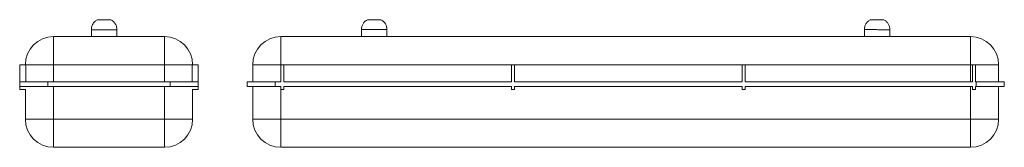
# Model space of a CAD drawing. Units: millimetres. Extents: x 3182 to 4053, y 323 to 436.
import ezdxf

# ---------------------------------------------------------------- set-up
doc = ezdxf.new("R2010")
doc.units = ezdxf.units.MM
doc.header["$LTSCALE"] = 10

msp = doc.modelspace()

# ---------------------------------------------------------------- linework, layer by layer
at = {"color": 7, "linetype": 'Continuous', "lineweight": 15}
for p, q in [((3262.85, 436.28), (3250.85, 436.28)), ((3501.78, 436.28), (3489.78, 436.28)), ((3946.62, 436.28), (3934.62, 436.28)), ((3245.57, 427.46), (3245.57, 421.28)), ((3245.57, 427.46), (3245.57, 427.46)), ((3268.13, 421.28), (3268.13, 427.46)), ((3268.13, 427.46), (3268.13, 427.46)), ((3484.5, 427.46), (3484.5, 421.28)), ((3507.06, 421.28), (3507.06, 427.46)), ((3929.47, 427.54), (3929.47, 421.28)), ((3952.03, 421.28), (3952.03, 427.39)), ((3212.14, 421.28), (3212.14, 396.28)), ((3212.14, 421.28), (3310.14, 421.28)), ((3310.14, 396.28), (3310.14, 421.28)), ((3413.27, 421.28), (3413.27, 396.28)), ((3413.27, 421.28), (4023.27, 421.28)), ((4023.27, 396.28), (4023.27, 421.28)), ((3182.14, 396.28), (3187.57, 396.28)), ((3182.14, 396.28), (3182.14, 381.28)), ((3212.14, 396.28), (3187.57, 396.28)), ((3187.57, 381.28), (3187.57, 396.28)), ((3310.14, 396.28), (3212.14, 396.28)), ((3212.14, 396.28), (3212.14, 381.28)), ((3310.14, 381.28), (3310.14, 396.28)), ((3334.71, 396.28), (3310.14, 396.28)), ((3334.71, 396.28), (3334.71, 381.28)), ((3334.71, 396.28), (3340.14, 396.28)), ((3340.14, 396.28), (3340.14, 381.28)), ((3413.27, 396.28), (3388.27, 396.28)), ((3388.27, 381.28), (3388.27, 396.28)), ((3413.27, 381.28), (3413.27, 396.28)), ((3413.27, 396.28), (3415.87, 396.28)), ((3415.87, 396.28), (3415.87, 381.28)), ((3617.27, 396.28), (3415.87, 396.28)), ((3617.27, 381.28), (3617.27, 396.28)), ((3617.27, 396.28), (3619.87, 396.28)), ((3619.87, 396.28), (3619.87, 381.28)), ((3821.27, 396.28), (3619.87, 396.28)), ((3821.27, 381.28), (3821.27, 396.28)), ((3821.27, 396.28), (3823.87, 396.28)), ((3823.87, 396.28), (3823.87, 381.28)), ((4023.27, 396.28), (3823.87, 396.28)), ((4023.27, 381.28), (4023.27, 396.28)), ((4025.27, 396.28), (4023.27, 396.28)), ((4025.27, 381.28), (4025.27, 396.28)), ((4025.27, 396.28), (4027.87, 396.28)), ((4027.87, 396.28), (4027.87, 381.28)), ((4048.27, 396.28), (4027.87, 396.28)), ((4048.27, 396.28), (4048.27, 381.28)), ((3182.14, 377.28), (3182.14, 381.28)), ((3182.14, 381.28), (3207.14, 381.28)), ((3207.14, 377.28), (3182.14, 377.28)), ((3182.14, 377.28), (3182.14, 374.52)), ((3207.14, 381.28), (3207.14, 377.28)), ((3315.14, 381.28), (3207.14, 381.28)), ((3315.14, 377.28), (3207.14, 377.28)), ((3315.14, 377.28), (3315.14, 381.28)), ((3315.14, 381.28), (3340.14, 381.28)), ((3340.14, 377.28), (3315.14, 377.28)), ((3340.14, 381.28), (3340.14, 377.28)), ((3340.14, 377.28), (3340.14, 374.52)), ((3383.27, 377.28), (3383.27, 381.28)), ((3383.27, 381.28), (3408.27, 381.28)), ((3408.27, 377.28), (3383.27, 377.28)), ((3388.27, 348.28), (3388.27, 377.28)), ((3408.27, 381.28), (3408.27, 377.28)), ((3413.27, 381.28), (3408.27, 381.28)), ((3413.27, 377.28), (3408.27, 377.28)), ((3413.27, 374.52), (3413.27, 377.28)), ((3617.27, 381.28), (3415.87, 381.28)), ((3617.27, 377.28), (3415.87, 377.28)), ((3415.87, 377.28), (3415.87, 374.52)), ((3617.27, 374.52), (3617.27, 377.28)), ((3821.27, 381.28), (3619.87, 381.28)), ((3821.27, 377.28), (3619.87, 377.28)), ((3619.87, 377.28), (3619.87, 374.52)), ((3821.27, 374.52), (3821.27, 377.28)), ((4025.27, 381.28), (3823.87, 381.28)), ((4025.27, 377.28), (3823.87, 377.28)), ((3823.87, 377.28), (3823.87, 374.52)), ((4025.27, 374.52), (4025.27, 377.28)), ((4028.27, 381.28), (4027.87, 381.28)), ((4028.27, 377.28), (4027.87, 377.28)), ((4027.87, 377.28), (4027.87, 374.52)), ((4028.27, 377.28), (4028.27, 381.28)), ((4028.27, 381.28), (4053.27, 381.28)), ((4053.27, 377.28), (4028.27, 377.28)), ((4048.27, 377.28), (4048.27, 348.28)), ((4053.27, 381.28), (4053.27, 377.28)), ((3182.14, 374.52), (3187.57, 374.52)), ((3187.14, 348.28), (3187.14, 374.52)), ((3334.71, 374.52), (3340.14, 374.52)), ((3335.14, 374.52), (3335.14, 348.28)), ((3415.87, 374.52), (3413.27, 374.52)), ((3619.87, 374.52), (3617.27, 374.52)), ((3823.87, 374.52), (3821.27, 374.52)), ((4027.87, 374.52), (4025.27, 374.52)), ((3187.14, 348.28), (3212.14, 348.28)), ((3212.14, 348.28), (3212.14, 323.28)), ((3212.14, 348.28), (3310.14, 348.28)), ((3310.14, 323.28), (3310.14, 348.28)), ((3310.14, 348.28), (3335.14, 348.28)), ((3388.27, 348.28), (3413.27, 348.28)), ((3413.27, 348.28), (3413.27, 323.28)), ((3413.27, 348.28), (4023.27, 348.28)), ((4023.27, 323.28), (4023.27, 348.28)), ((4023.27, 348.28), (4048.27, 348.28)), ((3310.14, 323.28), (3212.14, 323.28)), ((4023.27, 323.28), (3413.27, 323.28))]:
    msp.add_line(p, q, dxfattribs=at)
at = {"color": 8, "linetype": 'Continuous', "lineweight": 15}
for p, q in [((3507.06, 427.46), (3484.5, 427.46)), ((3212.14, 377.28), (3212.14, 348.28)), ((3310.14, 348.28), (3310.14, 377.28)), ((4023.27, 348.28), (4023.27, 377.28)), ((3413.27, 374.52), (3413.27, 348.28))]:
    msp.add_line(p, q, dxfattribs=at)
at = {"color": 7, "linetype": 'Continuous', "lineweight": 15}
for centre, radius, start, end in [((3494.5, 427.46), 10, 118.16812, 180), ((3497.06, 427.46), 10, 0, 61.83188), ((3212.14, 396.28), 25, 90, 180), ((3310.14, 396.28), 25, 0, 90), ((3413.27, 396.28), 25, 90, 180), ((4023.27, 396.28), 25, 0, 90), ((3212.14, 348.28), 25, 180, 270), ((3310.14, 348.28), 25, 270, 0), ((3413.27, 348.28), 25, 180, 270), ((4023.27, 348.28), 25, 270, 0)]:
    msp.add_arc(centre, radius, start, end, dxfattribs=at)
for points, knots in [([(3250.92, 436.3), (3250.48, 436.05), (3249.63, 435.57), (3248.49, 434.58), (3247.49, 433.42), (3246.63, 432.05), (3246, 430.52), (3245.62, 428.97), (3245.61, 427.94), (3245.6, 427.46)], [0, 0, 0, 0, 0.140325, 0.270139, 0.413541, 0.562739, 0.715341, 0.869653, 1, 1, 1, 1]), ([(3268.09, 427.46), (3268.1, 427.62), (3268.15, 428.35), (3267.92, 429.64), (3267.44, 431.22), (3266.73, 432.63), (3265.88, 433.84), (3264.9, 434.86), (3263.89, 435.68), (3263.16, 436.1), (3262.82, 436.29)], [0, 0, 0, 0, 0.04361, 0.205323, 0.35761, 0.501867, 0.638724, 0.768345, 0.890481, 1, 1, 1, 1])]:
    msp.add_open_spline(points, degree=3, knots=knots, dxfattribs=at)
for points in [[(3934.62, 436.28), (3933.87, 435.79), (3932.39, 434.81), (3930.76, 432.66), (3929.67, 430.2), (3929.54, 428.42), (3929.47, 427.54)], [(3952.03, 427.39), (3951.96, 428.31), (3951.81, 430.13), (3950.66, 432.65), (3948.95, 434.83), (3947.39, 435.8), (3946.62, 436.28)]]:
    msp.add_open_spline(points, degree=3, dxfattribs=at)
at = {"color": 8, "linetype": 'Continuous', "lineweight": 15}
for points, knots in [([(3268.02, 427.46), (3267.99, 427.46), (3267.91, 427.44), (3266.31, 427.42), (3263.66, 427.41), (3260.34, 427.4), (3257.02, 427.39), (3253.7, 427.4), (3250.46, 427.4), (3247.68, 427.42), (3245.87, 427.44), (3245.7, 427.45), (3245.62, 427.46)], [0, 0, 0, 0, 0.0838, 0.191079, 0.298291, 0.405486, 0.499984, 0.579961, 0.687329, 0.794793, 0.902318, 1, 1, 1, 1]), ([(3952.03, 427.39), (3951.96, 427.4), (3951.8, 427.4), (3950.3, 427.4), (3947.66, 427.42), (3944.22, 427.44), (3940.39, 427.46), (3936.61, 427.49), (3933.29, 427.51), (3930.83, 427.53), (3929.63, 427.54), (3929.51, 427.54), (3929.47, 427.54)], [0, 0, 0, 0, 0.079982, 0.187358, 0.29483, 0.402363, 0.509886, 0.617313, 0.724585, 0.831719, 0.938822, 1, 1, 1, 1])]:
    msp.add_open_spline(points, degree=3, knots=knots, dxfattribs=at)

doc.saveas('drawing.dxf')
